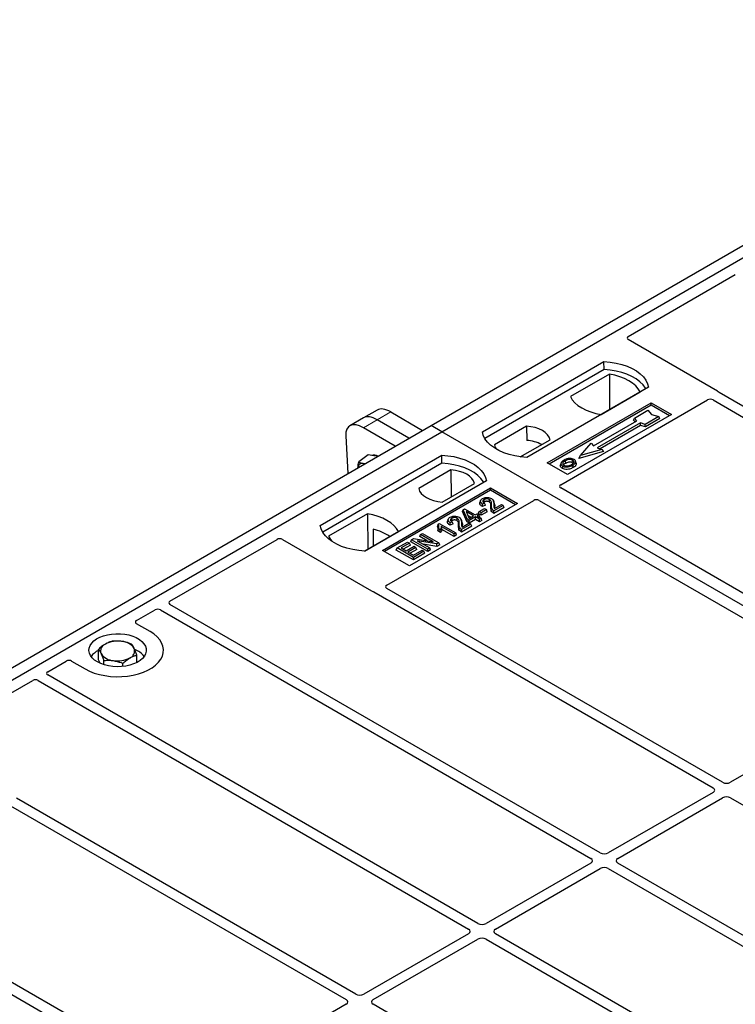
# Model space of a CAD drawing. Units: millimetres. Extents: x 0 to 420, y 0 to 297.
# Drawn here: x 302 to 317, y 154 to 175 of the extents above; entities that cross this region are included whole.
import ezdxf

# ---------------------------------------------------------------- set-up
doc = ezdxf.new("R2010")
doc.units = ezdxf.units.MM

msp = doc.modelspace()

# ---------------------------------------------------------------- linework, layer by layer
at = {"color": 7, "linetype": 'Continuous', "lineweight": 25}
for p, q in [((310.73424, 166.01298), (325.44206, 174.50362)), ((310.96052, 165.88235), (325.66834, 174.373)), ((314.8632, 167.87407), (317.10575, 169.16867)), ((316.73106, 166.7311), (314.8632, 167.80939)), ((311.80904, 165.88235), (314.35463, 167.35189)), ((314.35726, 167.18439), (314.35463, 167.35189)), ((314.35726, 167.18439), (311.86014, 165.74284)), ((314.46879, 167.08835), (313.65144, 166.6165)), ((314.46879, 167.08835), (314.47329, 166.34555)), ((315.28801, 166.81306), (312.74243, 165.34352)), ((314.29704, 166.24381), (315.11439, 166.71565)), ((323.86554, 162.60429), (316.76404, 166.7039)), ((313.16669, 165.22922), (315.34458, 166.48649)), ((313.44898, 164.77172), (316.52592, 166.548)), ((315.34458, 166.48649), (315.76884, 166.24157)), ((315.34458, 166.43655), (315.34458, 166.48649)), ((316.63845, 166.5478), (323.66755, 162.48999)), ((309.60729, 166.33665), (309.32167, 166.17176)), ((309.88981, 166.29686), (310.5579, 165.91118)), ((315.34458, 166.43655), (313.20995, 165.20425)), ((314.99294, 166.16698), (315.27579, 166.33026)), ((315.27579, 166.33026), (315.35121, 166.24318)), ((315.72558, 166.2166), (315.34458, 166.43655)), ((309.32167, 166.17176), (309.03605, 166.00687)), ((310.27228, 165.74629), (309.60418, 166.13198)), ((315.76884, 166.24157), (313.59095, 164.9843)), ((314.13876, 165.58569), (315.04386, 166.1082)), ((315.1174, 166.06574), (314.2123, 165.54324)), ((314.97599, 166.12611), (314.99294, 166.16698)), ((315.00895, 166.08805), (314.97599, 166.12611)), ((315.04386, 166.1082), (314.99294, 166.16698)), ((315.21922, 166.03635), (315.1174, 166.06574)), ((315.12015, 166.0135), (315.1174, 166.06574)), ((315.50206, 166.19963), (315.21922, 166.03635)), ((315.52558, 166.15938), (315.22197, 165.9841)), ((315.35121, 166.24318), (315.50206, 166.19963)), ((315.52558, 166.15938), (315.50206, 166.19963)), ((296.02642, 157.52233), (310.73424, 166.01298)), ((296.2527, 157.39171), (310.96052, 165.88235)), ((309.98666, 165.5814), (309.31856, 165.96709)), ((310.96052, 165.88235), (310.73424, 166.01298)), ((341.22469, 148.41122), (310.96052, 165.88235)), ((312.73661, 165.99858), (312.06021, 165.6081)), ((312.73661, 165.99858), (312.73887, 165.7008)), ((315.12015, 166.0135), (314.27447, 165.5253)), ((315.22197, 165.9841), (315.12015, 166.0135)), ((315.22197, 165.9841), (315.21922, 166.03635)), ((308.95034, 165.79528), (308.99123, 165.00676)), ((312.6038, 165.35612), (313.22665, 165.71569)), ((313.86157, 165.38323), (314.08785, 165.64448)), ((314.08785, 165.64448), (314.13876, 165.58569)), ((314.34528, 165.47139), (313.83042, 165.32278)), ((314.31412, 165.51385), (313.86157, 165.38323)), ((314.2123, 165.54324), (314.31412, 165.51385)), ((314.31412, 165.51385), (314.34528, 165.47139)), ((308.41493, 163.92297), (310.96052, 165.39251)), ((309.42173, 165.39678), (309.22327, 165.25001)), ((309.53547, 165.38024), (309.42173, 165.39678)), ((309.61752, 165.3683), (309.53547, 165.38024)), ((310.96315, 165.22501), (310.96052, 165.39251)), ((313.59095, 164.9843), (313.16669, 165.22922)), ((313.45754, 165.22874), (313.44385, 165.1878)), ((313.77436, 165.22724), (313.76066, 165.26821)), ((313.83042, 165.32278), (313.86157, 165.38323)), ((310.96315, 165.22501), (308.46603, 163.78346)), ((311.15269, 165.0842), (310.47629, 164.69372)), ((311.15269, 165.0842), (311.15691, 164.52085)), ((311.8939, 164.85368), (309.34831, 163.38414)), ((309.71601, 163.40047), (311.97875, 164.70672)), ((311.97875, 164.65678), (309.75927, 163.3755)), ((310.96633, 164.41083), (311.64273, 164.80131)), ((311.97875, 164.70672), (312.54444, 164.38016)), ((311.97875, 164.65678), (311.97875, 164.70672)), ((312.50118, 164.35519), (311.97875, 164.65678)), ((320.47888, 160.64877), (313.44898, 164.70704)), ((309.80746, 162.66951), (312.8844, 164.44579)), ((311.77048, 164.44384), (311.75682, 164.40298)), ((312.05896, 164.38601), (312.04525, 164.42705)), ((312.99643, 164.44579), (320.02633, 160.38751)), ((312.54444, 164.38016), (310.28169, 163.07391)), ((311.39175, 164.21123), (311.40718, 164.25123)), ((311.48262, 164.001), (311.39175, 164.21123)), ((311.40718, 164.25123), (311.4379, 164.26896)), ((311.4952, 164.04757), (311.40718, 164.25123)), ((311.4379, 164.26896), (311.65829, 164.14173)), ((311.62303, 164.12137), (311.46965, 164.20991)), ((311.46965, 164.20991), (311.53094, 164.06821)), ((311.72322, 164.16848), (311.74293, 164.21094)), ((311.74293, 164.21094), (311.85312, 164.27456)), ((311.7826, 164.18804), (311.74293, 164.21094)), ((311.8928, 164.25166), (311.7826, 164.18804)), ((311.9125, 164.20919), (311.7826, 164.1342)), ((311.87476, 164.3437), (311.81226, 164.31564)), ((311.85401, 164.38703), (311.81433, 164.36922)), ((311.85312, 164.27456), (311.8928, 164.25166)), ((311.87476, 164.3437), (311.85401, 164.38703)), ((311.9125, 164.20919), (311.8928, 164.25166)), ((312.24631, 164.33868), (312.05236, 164.22672)), ((312.26602, 164.29622), (312.05243, 164.17292)), ((312.06118, 164.27761), (312.20664, 164.36158)), ((312.20664, 164.36158), (312.24631, 164.33868)), ((312.26602, 164.29622), (312.24631, 164.33868)), ((309.4059, 164.16561), (308.58855, 163.69376)), ((309.4059, 164.16561), (309.41041, 163.42281)), ((311.09342, 164.05298), (311.07976, 164.01212)), ((311.17695, 163.99617), (311.13727, 163.97836)), ((311.1977, 163.95284), (311.17695, 163.99617)), ((311.38191, 163.99515), (311.36819, 164.03619)), ((311.48262, 164.001), (311.4952, 164.04757)), ((311.53487, 163.97084), (311.48262, 164.001)), ((311.53487, 164.02467), (311.4952, 164.04757)), ((311.50069, 164.13816), (311.5764, 164.09445)), ((311.53094, 164.06821), (311.62303, 164.12137)), ((311.6627, 164.09847), (311.53487, 164.02467)), ((311.6627, 164.04463), (311.53487, 163.97084)), ((311.53487, 163.97084), (311.53487, 164.02467)), ((311.65829, 164.14173), (311.69796, 164.16463)), ((311.74645, 164.05012), (311.6627, 164.09847)), ((311.6627, 164.04463), (311.6627, 164.09847)), ((311.74645, 163.99628), (311.6627, 164.04463)), ((311.69796, 164.16463), (311.73764, 164.14173)), ((311.73764, 164.14173), (311.69796, 164.11882)), ((311.69796, 164.11882), (311.78172, 164.07048)), ((311.7826, 164.1342), (311.72322, 164.16848)), ((311.75734, 164.09927), (311.73764, 164.14173)), ((311.75734, 164.09927), (311.74459, 164.09191)), ((311.78172, 164.07048), (311.74645, 164.05012)), ((311.74645, 163.99628), (311.74645, 164.05012)), ((311.80142, 164.02802), (311.74645, 163.99628)), ((311.80142, 164.02802), (311.78172, 164.07048)), ((311.7826, 164.1342), (311.7826, 164.18804)), ((309.34383, 163.38438), (310.0515, 163.79291)), ((309.52203, 163.84376), (309.52369, 163.48821)), ((310.88431, 163.94938), (310.86802, 163.90889)), ((310.87413, 163.80568), (310.88955, 163.85062)), ((310.93496, 163.77057), (310.87413, 163.80568)), ((310.88431, 163.94938), (310.90718, 163.96258)), ((310.92922, 163.82772), (310.88955, 163.85062)), ((310.90718, 163.96258), (311.251, 163.7641)), ((310.93496, 163.77057), (310.92922, 163.82772)), ((311.21574, 163.74374), (310.94685, 163.89897)), ((311.21574, 163.68991), (310.96101, 163.83696)), ((311.1977, 163.95284), (311.1352, 163.92478)), ((311.56925, 163.94782), (311.3753, 163.83586)), ((311.58896, 163.90536), (311.37537, 163.78207)), ((311.38412, 163.88675), (311.52958, 163.97073)), ((311.52958, 163.97073), (311.56925, 163.94782)), ((311.58896, 163.90536), (311.56925, 163.94782)), ((305.26783, 162.33478), (307.51039, 163.62938)), ((307.62242, 163.62938), (309.49028, 162.55109)), ((310.30827, 163.58067), (310.32798, 163.62313)), ((310.66739, 163.37335), (310.30827, 163.58067)), ((310.32798, 163.62313), (310.36999, 163.64738)), ((310.66739, 163.42719), (310.32798, 163.62313)), ((310.36999, 163.64738), (310.78027, 163.58086)), ((310.85438, 163.53514), (310.44472, 163.60154)), ((310.44472, 163.60154), (310.70706, 163.45009)), ((310.49781, 163.69009), (310.51752, 163.73255)), ((310.6506, 163.60189), (310.49781, 163.69009)), ((310.51752, 163.73255), (310.55719, 163.75545)), ((310.78027, 163.58086), (310.51752, 163.73255)), ((310.55719, 163.75545), (310.8966, 163.55951)), ((311.251, 163.7641), (311.21574, 163.74374)), ((311.21574, 163.68991), (311.21574, 163.74374)), ((311.2707, 163.72164), (311.21574, 163.68991)), ((311.2707, 163.72164), (311.251, 163.7641)), ((310.28169, 163.07391), (309.71601, 163.40047)), ((310.00765, 163.40712), (310.02736, 163.44958)), ((310.36677, 163.19981), (310.00765, 163.40712)), ((310.02736, 163.44958), (310.24334, 163.57427)), ((310.36677, 163.25364), (310.02736, 163.44958)), ((310.28302, 163.55137), (310.1067, 163.44958)), ((310.1067, 163.44958), (310.21249, 163.38851)), ((310.30272, 163.50891), (310.15333, 163.42266)), ((310.21249, 163.38851), (310.37999, 163.48521)), ((310.24334, 163.57427), (310.28302, 163.55137)), ((310.41966, 163.46231), (310.25216, 163.36561)), ((310.30272, 163.50891), (310.28302, 163.55137)), ((310.43937, 163.41984), (310.29879, 163.33869)), ((310.36677, 163.29945), (310.54749, 163.40378)), ((310.58716, 163.38088), (310.36677, 163.25364)), ((310.37999, 163.48521), (310.41966, 163.46231)), ((310.43937, 163.41984), (310.41966, 163.46231)), ((310.54749, 163.40378), (310.58716, 163.38088)), ((310.85847, 163.48366), (310.5671, 163.53089)), ((310.60687, 163.33842), (310.58716, 163.38088)), ((310.70706, 163.45009), (310.66739, 163.42719)), ((310.66739, 163.37335), (310.66739, 163.42719)), ((310.72676, 163.40763), (310.66739, 163.37335)), ((310.72676, 163.40763), (310.70706, 163.45009)), ((310.8966, 163.55951), (310.85438, 163.53514)), ((310.85847, 163.48366), (310.85438, 163.53514)), ((310.91631, 163.51705), (310.85847, 163.48366)), ((310.91631, 163.51705), (310.8966, 163.55951)), ((310.25216, 163.36561), (310.36677, 163.29945)), ((310.60687, 163.33842), (310.36677, 163.19981)), ((310.36677, 163.19981), (310.36677, 163.25364)), ((316.8369, 158.54674), (309.8078, 162.60455)), ((309.5374, 162.53205), (316.63891, 158.43244)), ((304.56772, 161.93062), (304.95765, 162.15572)), ((305.07018, 162.15553), (314.07918, 156.95474)), ((314.27717, 157.06904), (305.26817, 162.26982)), ((304.85111, 161.70234), (304.56772, 161.86594)), ((303.76986, 161.1093), (303.76986, 161.32801)), ((303.80471, 161.0367), (303.76986, 161.1093)), ((304.57472, 161.05356), (304.57472, 161.20775)), ((302.70811, 160.85709), (303.09804, 161.08219)), ((303.21008, 161.08219), (303.49347, 160.91859)), ((303.88087, 161.00769), (303.88087, 161.09675)), ((304.2833, 160.97007), (304.2833, 161.03662)), ((311.71744, 155.59134), (302.70844, 160.79213)), ((300.15537, 159.38342), (302.39793, 160.67802)), ((302.51045, 160.67783), (311.51945, 155.47704)), ((320.02583, 160.29007), (317.00596, 158.54674)), ((316.63891, 158.33484), (314.44623, 157.06904)), ((301.93063, 158.05716), (308.95973, 153.99934)), ((309.15772, 154.11364), (302.05621, 158.21325)), ((314.64422, 156.95474), (316.8369, 158.22055)), ((317.00596, 158.22055), (322.29576, 155.16681)), ((326.51687, 139.92057), (296.2527, 157.39171)), ((314.07918, 156.85715), (311.8865, 155.59134)), ((319.93402, 153.80341), (314.64422, 156.85715)), ((312.08449, 155.47704), (314.27717, 156.74285)), ((314.44623, 156.74285), (319.73603, 153.68911)), ((305.77106, 152.15812), (298.74116, 156.2164)), ((311.51945, 155.37945), (309.32678, 154.11364)), ((317.3743, 152.32571), (312.08449, 155.37945)), ((309.52477, 153.99934), (311.71744, 155.26515)), ((311.8865, 155.26515), (317.17631, 152.21141)), ((308.95973, 153.90175), (305.93985, 152.15841)), ((314.81457, 150.84801), (309.52477, 153.90175))]:
    msp.add_line(p, q, dxfattribs=at)
at = {"color": 8, "linetype": 'Continuous', "lineweight": 18}
for p, q in [((309.60418, 166.13198), (309.88981, 166.29686)), ((309.31856, 165.96709), (309.60418, 166.13198)), ((311.98836, 164.30102), (312.00229, 164.34325)), ((312.05291, 164.34894), (312.06685, 164.3064)), ((311.3113, 163.91016), (311.32523, 163.9524)), ((311.37585, 163.95808), (311.38979, 163.91554))]:
    msp.add_line(p, q, dxfattribs=at)
at = {"color": 7, "linetype": 'Continuous', "lineweight": 25, "flags": 128}
for points in [[(314.35463, 167.35189), (314.48337, 167.34056), (314.60859, 167.31992), (314.72829, 167.2903), (314.84053, 167.25218), (314.94352, 167.20618), (315.03561, 167.15302), (315.1153, 167.09356), (315.18133, 167.02876), (315.23264, 166.95967), (315.26839, 166.88738), (315.28801, 166.81306)], [(315.23388, 166.78181), (315.22536, 166.79613), (315.17443, 166.8644), (315.10902, 166.92842), (315.03017, 166.98717), (314.93913, 167.03973), (314.83735, 167.08525), (314.72645, 167.12301), (314.6082, 167.15241), (314.48448, 167.17298), (314.35726, 167.18439)], [(315.11439, 166.71565), (315.07458, 166.78046), (315.02087, 166.84183), (314.95413, 166.89878), (314.87542, 166.95039), (314.78602, 166.99583), (314.68736, 167.03436), (314.58105, 167.06537), (314.46879, 167.08835)], [(313.65144, 166.6165), (313.69124, 166.55169), (313.74495, 166.49032), (313.8117, 166.43337), (313.89041, 166.38176), (313.97981, 166.33632), (314.07846, 166.29779), (314.18478, 166.26678), (314.29704, 166.24381)], [(312.74243, 165.34352), (312.61369, 165.35485), (312.48846, 165.37549), (312.36877, 165.4051), (312.25652, 165.44322), (312.15353, 165.48923), (312.06145, 165.54239), (311.98175, 165.60185), (311.91572, 165.66664), (311.86442, 165.73574), (311.82867, 165.80803), (311.80904, 165.88235)], [(313.22665, 165.71569), (313.20724, 165.76825), (313.1732, 165.81827), (313.12543, 165.8644), (313.06523, 165.90539), (312.99421, 165.94014), (312.91431, 165.96772), (312.82766, 165.98738), (312.73661, 165.99858)], [(312.06021, 165.6081), (312.07962, 165.55554), (312.10588, 165.51505)], [(310.96052, 165.39251), (311.08926, 165.38118), (311.21448, 165.36054), (311.33417, 165.33092), (311.44642, 165.2928), (311.54941, 165.2468), (311.64149, 165.19364), (311.72119, 165.13418), (311.78722, 165.06938), (311.83852, 165.00029), (311.87427, 164.928), (311.8939, 164.85368)], [(313.5542, 165.22688), (313.5493, 165.25097), (313.54439, 165.27506)], [(313.69091, 165.23898), (313.69584, 165.26305), (313.70077, 165.28712)], [(313.761, 165.24271), (313.76789, 165.22088), (313.77479, 165.19906)], [(309.34636, 165.21177), (309.34371, 165.21259), (309.317, 165.21866)], [(311.83977, 164.82243), (311.83125, 164.83675), (311.78032, 164.90502), (311.71491, 164.96904), (311.63606, 165.02779), (311.54502, 165.08035), (311.44324, 165.12587), (311.33234, 165.16363), (311.21409, 165.19303), (311.09037, 165.2136), (310.96315, 165.22501)], [(311.64273, 164.80131), (311.62332, 164.85387), (311.58928, 164.90389), (311.54151, 164.95002), (311.48131, 164.99101), (311.4103, 165.02577), (311.33039, 165.05334), (311.24374, 165.073), (311.15269, 165.0842)], [(313.48977, 165.16494), (313.48484, 165.14087), (313.4799, 165.1168)], [(313.70119, 165.18084), (313.70613, 165.15678), (313.71107, 165.13271)], [(310.47629, 164.69372), (310.4957, 164.64116), (310.52975, 164.59114), (310.57751, 164.54501), (310.63772, 164.50402), (310.70873, 164.46927), (310.78863, 164.44169), (310.87528, 164.42204), (310.96633, 164.41083)], [(311.85383, 164.41452), (311.84893, 164.43861), (311.84402, 164.46269)], [(311.95168, 164.41421), (311.95667, 164.43825), (311.96166, 164.4623)], [(311.81226, 164.31564), (311.8133, 164.34243), (311.81433, 164.36922)], [(312.05243, 164.17292), (312.0524, 164.19982), (312.05236, 164.22672)], [(310.0515, 163.79291), (310.0117, 163.85772), (309.95799, 163.91909), (309.89124, 163.97604), (309.81253, 164.02765), (309.72313, 164.07309), (309.62448, 164.11162), (309.51816, 164.14263), (309.4059, 164.16561)], [(311.17677, 164.02366), (311.17187, 164.04775), (311.16696, 164.07184)], [(311.27462, 164.02335), (311.27961, 164.0474), (311.2846, 164.07144)], [(309.34831, 163.38414), (309.21957, 163.39547), (309.09435, 163.41611), (308.97466, 163.44572), (308.86241, 163.48384), (308.75942, 163.52985), (308.66734, 163.58301), (308.58764, 163.64247), (308.52161, 163.70726), (308.47031, 163.77636), (308.43456, 163.84865), (308.41493, 163.92297)], [(311.1352, 163.92478), (311.13624, 163.95157), (311.13727, 163.97836)], [(311.37537, 163.78207), (311.37534, 163.80896), (311.3753, 163.83586)], [(308.58855, 163.69376), (308.62836, 163.62895), (308.66631, 163.58369)], [(303.49347, 160.91859), (303.5839, 160.87256), (303.68361, 160.83345), (303.79103, 160.80185), (303.90446, 160.77827), (304.02211, 160.76309), (304.14214, 160.75654), (304.26264, 160.75873), (304.38171, 160.76962), (304.49748, 160.78903), (304.60812, 160.81667), (304.71189, 160.8521), (304.80715, 160.89476), (304.8924, 160.94397), (304.96629, 160.99896), (305.02766, 161.05887), (305.07554, 161.12274), (305.10917, 161.18957), (305.12803, 161.25831), (305.13182, 161.32787), (305.12047, 161.39716), (305.09417, 161.46508), (305.05334, 161.53056), (304.9986, 161.59257), (304.93084, 161.65014), (304.85111, 161.70234)], [(303.49347, 160.91859), (303.5839, 160.87256), (303.68361, 160.83345), (303.79103, 160.80185), (303.90446, 160.77827), (304.02211, 160.76309), (304.14214, 160.75654), (304.26264, 160.75873), (304.38171, 160.76962), (304.49748, 160.78903), (304.60812, 160.81667), (304.71189, 160.8521), (304.80715, 160.89476), (304.8924, 160.94397), (304.96629, 160.99896), (305.02766, 161.05887), (305.07554, 161.12274), (305.10917, 161.18957), (305.12803, 161.25831), (305.13182, 161.32787), (305.12047, 161.39716), (305.09417, 161.46508), (305.05334, 161.53056), (304.9986, 161.59257), (304.93084, 161.65014), (304.85111, 161.70234)], [(303.74803, 161.06554), (303.68824, 161.1058), (303.63979, 161.15086), (303.60383, 161.19965), (303.58119, 161.25104), (303.5724, 161.30383), (303.57768, 161.35677), (303.59689, 161.40863), (303.62959, 161.45818), (303.67501, 161.50428), (303.73209, 161.54583), (303.79948, 161.58186), (303.87562, 161.61153), (303.9587, 161.63415), (304.04679, 161.64918), (304.13783, 161.65627), (304.22967, 161.65525), (304.32017, 161.64615), (304.4072, 161.62919), (304.48873, 161.60475), (304.56283, 161.57342), (304.62779, 161.53592), (304.68207, 161.49314), (304.72439, 161.44608), (304.75378, 161.39583), (304.76954, 161.34359), (304.7713, 161.29057), (304.75902, 161.23802), (304.73299, 161.18716), (304.69381, 161.1392), (304.64241, 161.09525), (304.57999, 161.05634), (304.50802, 161.02339), (304.42817, 160.99717), (304.34233, 160.97829), (304.25251, 160.9672), (304.1608, 160.96416), (304.06936, 160.96923), (303.98033, 160.9823), (303.89581, 161.00306), (303.81776, 161.03103), (303.74803, 161.06554)]]:
    msp.add_lwpolyline(points, dxfattribs=at)
at = {"color": 7, "linetype": 'Continuous', "lineweight": 25}
for centre, radius, start, end in [((312.69185, 164.92403), 0.77819, 62.50722, 86.535942), ((309.53752, 165.2331), 0.15975, 58.855493, 106.270663), ((309.2978, 165.12823), 0.09245, 78.009689, 178.668), ((309.28981, 162.83872), 1.03152, 55.588317, 76.989624), ((303.97239, 161.29354), 0.15694, 111.224452, 200.477166), ((304.17139, 160.95277), 0.55016, 80.46775, 117.709818), ((304.24375, 161.16328), 0.33258, 34.079191, 86.768976), ((304.3722, 161.29473), 0.15694, 291.224452, 20.477166), ((304.37208, 160.90821), 0.4477, 37.349437, 69.003353), ((303.95446, 160.92589), 0.42264, 115.898135, 143.071224), ((304.10083, 161.42499), 0.33258, 214.079191, 266.768976), ((304.17319, 161.6355), 0.55016, 260.46775, 297.709818)]:
    msp.add_arc(centre, radius, start, end, dxfattribs=at)
for centre, major_axis, ratio, start_param, end_param in [((314.92143, 167.84173), (0.08156, 0), 0.56621236, 2.36587967, 3.91730564), ((316.67283, 166.69876), (0.08156, 0), 0.56621236, 0.42694561, 0.77571298), ((316.58236, 166.51462), (0.08006, -0.00042), 0.58431173, 0.79757684, 2.35624313), ((309.94943, 165.84136), (-0.35527, 0.48675), 0.49196336, 5.44510274, 6.23041964), ((309.37819, 165.51159), (-0.35527, 0.48675), 0.49196336, 5.44510274, 6.92863261), ((309.66381, 165.67647), (-0.35527, 0.48675), 0.49196336, 5.44510274, 6.23041964), ((313.50721, 164.73938), (0.08156, 0), 0.56621236, 2.36587967, 3.91730564), ((312.94042, 164.41217), (0.08, 0), 0.5885797, 0.79508335, 2.34650931), ((307.5664, 163.59577), (0.08, 0), 0.5885797, 0.79508335, 2.34650931), ((309.5463, 162.5847), (0.08, 0), 0.5885797, 3.936676, 4.28544336), ((309.86527, 162.63693), (0.08103, -0.00041), 0.5703075, 2.36808363, 3.92674992), ((305.01409, 162.12235), (0.08006, -0.00042), 0.58431173, 0.79757684, 2.35624313), ((305.32565, 162.30221), (0.08103, -0.00041), 0.5703075, 2.36808363, 3.92674992), ((304.62595, 161.89828), (0.08156, 0), 0.56621236, 2.36587967, 3.91730564), ((303.15406, 161.04857), (0.08, 0), 0.5885797, 0.79508335, 2.34650931), ((302.45436, 160.64465), (0.08006, -0.00042), 0.58431173, 0.79757684, 2.35624313), ((302.76592, 160.82451), (0.08103, -0.00041), 0.5703075, 2.36808363, 3.92674992), ((316.55308, 158.38364), (0.12092, 0), 0.57291909, 5.50158524, 7.06478537), ((316.92143, 158.59628), (0.12, 0), 0.58168964, 3.93078892, 5.49398905), ((316.92143, 158.171), (0.12, 0), 0.58168964, 0.78919626, 2.35239639), ((314.3617, 157.11858), (0.12, 0), 0.58168964, 3.93078892, 5.49398905), ((313.99336, 156.90594), (0.12092, 0), 0.57291909, 5.50158524, 7.06478537), ((314.73004, 156.90594), (0.12092, 0), 0.57291909, 2.35999259, 3.92319272), ((314.3617, 156.6933), (0.12, 0), 0.58168964, 0.78919626, 2.35239639), ((311.80197, 155.64089), (0.12, 0), 0.58168964, 3.93078892, 5.49398905), ((311.43363, 155.42824), (0.12092, 0), 0.57291909, 5.50158524, 7.06478537), ((312.17032, 155.42824), (0.12092, 0), 0.57291909, 2.35999259, 3.92319272), ((311.80197, 155.2156), (0.12, 0), 0.58168964, 0.78919626, 2.35239639), ((309.24225, 154.16319), (0.12, 0), 0.58168964, 3.93078892, 5.49398905), ((308.8739, 153.95055), (0.12092, 0), 0.57291909, 5.50158524, 7.06478537), ((309.61059, 153.95055), (0.12092, 0), 0.57291909, 2.35999259, 3.92319272)]:
    msp.add_ellipse(centre, major_axis=major_axis, ratio=ratio, start_param=start_param, end_param=end_param, dxfattribs=at)
for points, knots in [([(316.76404, 166.7039), (316.76075, 166.70598), (316.75578, 166.70914), (316.75044, 166.71398), (316.7482, 166.71658), (316.74707, 166.71788)], [0, 0, 0, 0, 0.49205401, 0.74500301, 1, 1, 1, 1]), ([(316.76404, 166.7039), (316.76075, 166.70598), (316.75578, 166.70914), (316.75044, 166.71398), (316.7482, 166.71658), (316.74707, 166.71788)], [0, 0, 0, 0, 0.49205401, 0.74500301, 1, 1, 1, 1]), ([(309.20506, 165.1302), (309.20518, 165.13455), (309.20623, 165.17137), (309.21529, 165.21316), (309.22327, 165.25001)], [0, 0, 0, 0, 0.1181991, 1, 1, 1, 1]), ([(309.22327, 165.25001), (309.23615, 165.24318), (309.26214, 165.22941), (309.29861, 165.22227), (309.317, 165.21866)], [0, 0, 0, 0, 0.495457963, 1, 1, 1, 1]), ([(313.51987, 165.28879), (313.50175, 165.27711), (313.47275, 165.25841), (313.45365, 165.2253), (313.4548, 165.19757), (313.47057, 165.177), (313.48515, 165.16784), (313.48977, 165.16494)], [0, 0, 0, 0, 0.33256791, 0.53255571, 0.73347326, 0.91545454, 1, 1, 1, 1]), ([(313.54439, 165.27506), (313.52961, 165.26575), (313.50732, 165.2517), (313.49094, 165.22781), (313.48991, 165.20849), (313.4998, 165.19186), (313.51205, 165.18384), (313.51713, 165.18051)], [0, 0, 0, 0, 0.34877824, 0.52564357, 0.70353923, 0.87724806, 1, 1, 1, 1]), ([(313.62312, 165.32122), (313.61257, 165.31983), (313.59223, 165.31717), (313.556, 165.30716), (313.53415, 165.29605), (313.51987, 165.28879)], [0, 0, 0, 0, 0.271533434, 0.523626584, 1, 1, 1, 1]), ([(313.70077, 165.28712), (313.69289, 165.2909), (313.67669, 165.29866), (313.64374, 165.30262), (313.60933, 165.30041), (313.57449, 165.29086), (313.55508, 165.28067), (313.54439, 165.27506)], [0, 0, 0, 0, 0.17225862, 0.35447336, 0.55448452, 0.75462439, 1, 1, 1, 1]), ([(313.5542, 165.22688), (313.56967, 165.23479), (313.59267, 165.24655), (313.63245, 165.25195), (313.66004, 165.25052), (313.67957, 165.24498), (313.68797, 165.24053), (313.69091, 165.23898)], [0, 0, 0, 0, 0.39404297, 0.58598289, 0.77829649, 0.92258077, 1, 1, 1, 1]), ([(313.72812, 165.3027), (313.7161, 165.30839), (313.69272, 165.31945), (313.65364, 165.32338), (313.6312, 165.32179), (313.62312, 165.32122)], [0, 0, 0, 0, 0.40401189, 0.78531098, 1, 1, 1, 1]), ([(313.67633, 165.19438), (313.69027, 165.20329), (313.71201, 165.21718), (313.72688, 165.2414), (313.72681, 165.26041), (313.71713, 165.27635), (313.70588, 165.28376), (313.70077, 165.28712)], [0, 0, 0, 0, 0.33950006, 0.52937578, 0.72004699, 0.8728419, 1, 1, 1, 1]), ([(313.69091, 165.23898), (313.69689, 165.23515), (313.70595, 165.22936), (313.70831, 165.2218), (313.70912, 165.21924)], [0, 0, 0, 0, 0.66017169, 1, 1, 1, 1]), ([(313.70119, 165.18084), (313.70856, 165.18538), (313.72332, 165.19445), (313.74742, 165.21425), (313.75566, 165.23151), (313.761, 165.24271)], [0, 0, 0, 0, 0.25969956, 0.51986824, 1, 1, 1, 1]), ([(313.761, 165.24271), (313.76197, 165.25306), (313.7636, 165.27057), (313.74675, 165.29084), (313.73333, 165.29939), (313.72812, 165.3027)], [0, 0, 0, 0, 0.46933543, 0.79410241, 1, 1, 1, 1]), ([(309.317, 165.21866), (309.31971, 165.21827), (309.33099, 165.21665), (309.34386, 165.21626), (309.35364, 165.21597)], [0, 0, 0, 0, 0.23945106, 1, 1, 1, 1]), ([(313.4799, 165.1168), (313.46893, 165.12464), (313.44797, 165.13963), (313.43862, 165.16581), (313.44316, 165.18125), (313.44506, 165.18772)], [0, 0, 0, 0, 0.38977969, 0.74444129, 1, 1, 1, 1]), ([(313.71107, 165.13271), (313.68699, 165.1209), (313.64951, 165.10252), (313.58413, 165.09295), (313.53332, 165.09614), (313.49879, 165.10663), (313.48376, 165.11472), (313.4799, 165.1168)], [0, 0, 0, 0, 0.36015544, 0.56032976, 0.76223452, 0.93895227, 1, 1, 1, 1]), ([(313.48977, 165.16494), (313.50094, 165.15967), (313.52315, 165.14921), (313.56512, 165.14388), (313.61151, 165.14678), (313.65921, 165.15889), (313.68727, 165.17357), (313.70119, 165.18084)], [0, 0, 0, 0, 0.17995249, 0.35775996, 0.52391077, 0.76388676, 1, 1, 1, 1]), ([(313.50657, 165.181), (313.50681, 165.18269), (313.508, 165.19138), (313.52422, 165.20781), (313.54326, 165.21992), (313.5542, 165.22688)], [0, 0, 0, 0, 0.09312018, 0.47910388, 1, 1, 1, 1]), ([(313.51713, 165.18051), (313.5246, 165.17696), (313.5404, 165.16944), (313.57105, 165.16528), (313.59641, 165.16631), (313.60989, 165.16909), (313.61369, 165.16987)], [0, 0, 0, 0, 0.2772344, 0.58639771, 0.88341737, 1, 1, 1, 1]), ([(313.61369, 165.16987), (313.62337, 165.17247), (313.6397, 165.17685), (313.66025, 165.18558), (313.67095, 165.19143), (313.67633, 165.19438)], [0, 0, 0, 0, 0.41949295, 0.70780539, 1, 1, 1, 1]), ([(313.77479, 165.19906), (313.76915, 165.18709), (313.76048, 165.16868), (313.73489, 165.1474), (313.71906, 165.13764), (313.71107, 165.13271)], [0, 0, 0, 0, 0.47867833, 0.7367445, 1, 1, 1, 1]), ([(313.77204, 165.22699), (313.77415, 165.22215), (313.77818, 165.21292), (313.77588, 165.20352), (313.77479, 165.19906)], [0, 0, 0, 0, 0.52557041, 1, 1, 1, 1]), ([(311.81433, 164.36922), (311.79901, 164.38102), (311.77539, 164.39921), (311.76552, 164.42968), (311.77256, 164.45326), (311.78994, 164.47131), (311.80456, 164.48039), (311.81006, 164.48381)], [0, 0, 0, 0, 0.34030476, 0.52478159, 0.70956632, 0.89065468, 1, 1, 1, 1]), ([(311.81006, 164.48381), (311.82307, 164.49032), (311.84515, 164.50139), (311.88548, 164.50817), (311.92305, 164.50643), (311.96298, 164.49912), (311.98551, 164.48815), (311.99761, 164.48226)], [0, 0, 0, 0, 0.24323581, 0.41303179, 0.58290533, 0.77611022, 1, 1, 1, 1]), ([(311.84402, 164.46269), (311.83664, 164.45755), (311.82352, 164.44841), (311.81731, 164.43148), (311.82029, 164.41592), (311.83288, 164.40048), (311.84648, 164.39182), (311.85401, 164.38703)], [0, 0, 0, 0, 0.23119102, 0.41096589, 0.59068067, 0.77360891, 1, 1, 1, 1]), ([(311.85383, 164.41452), (311.84774, 164.41084), (311.84015, 164.40625), (311.83762, 164.40024), (311.83712, 164.39905)], [0, 0, 0, 0, 0.80144196, 1, 1, 1, 1]), ([(311.96166, 164.4623), (311.95446, 164.46592), (311.94065, 164.47288), (311.91428, 164.47755), (311.88731, 164.47725), (311.86256, 164.47207), (311.84979, 164.46561), (311.84402, 164.46269)], [0, 0, 0, 0, 0.21613627, 0.41513399, 0.61376417, 0.8255537, 1, 1, 1, 1]), ([(311.95168, 164.41421), (311.94434, 164.41782), (311.93139, 164.42419), (311.90728, 164.42727), (311.88498, 164.42614), (311.86662, 164.42125), (311.8574, 164.4164), (311.85383, 164.41452)], [0, 0, 0, 0, 0.260529303, 0.459678777, 0.65844657, 0.867580018, 1, 1, 1, 1]), ([(311.98836, 164.30102), (311.98884, 164.31539), (311.98961, 164.33881), (311.98566, 164.37135), (311.9756, 164.39628), (311.95868, 164.40897), (311.95168, 164.41421)], [0, 0, 0, 0, 0.36537726, 0.59566074, 0.83288996, 1, 1, 1, 1]), ([(312.00229, 164.34325), (312.00273, 164.35758), (312.00367, 164.38814), (311.99769, 164.4281), (311.97638, 164.45301), (311.96379, 164.46095), (311.96166, 164.4623)], [0, 0, 0, 0, 0.34678714, 0.74002685, 0.95589356, 1, 1, 1, 1]), ([(311.99761, 164.48226), (312.0102, 164.4732), (312.03805, 164.45318), (312.05268, 164.40565), (312.05283, 164.37039), (312.05291, 164.34894)], [0, 0, 0, 0, 0.24438152, 0.54034795, 1, 1, 1, 1]), ([(311.81226, 164.31564), (311.79496, 164.32816), (311.76788, 164.34775), (311.7514, 164.37961), (311.75607, 164.39574), (311.75814, 164.4029)], [0, 0, 0, 0, 0.49558754, 0.77584357, 1, 1, 1, 1]), ([(312.05243, 164.17292), (312.03643, 164.18366), (312.00224, 164.20659), (311.98792, 164.25333), (311.98822, 164.28506), (311.98836, 164.30102)], [0, 0, 0, 0, 0.30431503, 0.65003056, 1, 1, 1, 1]), ([(312.05236, 164.22672), (312.04427, 164.23232), (312.02206, 164.24771), (312.00163, 164.28832), (312.00204, 164.32212), (312.00229, 164.34325)], [0, 0, 0, 0, 0.17676443, 0.48518422, 1, 1, 1, 1]), ([(312.05291, 164.34894), (312.0528, 164.34177), (312.05258, 164.32744), (312.05171, 164.30344), (312.05774, 164.287), (312.06118, 164.27761)], [0, 0, 0, 0, 0.29999421, 0.60003826, 1, 1, 1, 1]), ([(312.05634, 164.38566), (312.0587, 164.38042), (312.0703, 164.35464), (312.06838, 164.3278), (312.06685, 164.3064)], [0, 0, 0, 0, 0.20290949, 1, 1, 1, 1]), ([(312.06685, 164.3064), (312.06643, 164.29923), (312.06593, 164.2907), (312.06664, 164.28218), (312.06675, 164.28083)], [0, 0, 0, 0, 0.84118078, 1, 1, 1, 1]), ([(311.1352, 163.92478), (311.1179, 163.9373), (311.09082, 163.9569), (311.07434, 163.98875), (311.07901, 164.00488), (311.08108, 164.01204)], [0, 0, 0, 0, 0.49558754, 0.77584357, 1, 1, 1, 1]), ([(311.13727, 163.97836), (311.12195, 163.99016), (311.09833, 164.00835), (311.08846, 164.03883), (311.0955, 164.0624), (311.11288, 164.08045), (311.1275, 164.08953), (311.133, 164.09295)], [0, 0, 0, 0, 0.34030476, 0.52478159, 0.70956632, 0.89065468, 1, 1, 1, 1]), ([(311.133, 164.09295), (311.14601, 164.09947), (311.16809, 164.11053), (311.20842, 164.11731), (311.24599, 164.11557), (311.28592, 164.10826), (311.30845, 164.09729), (311.32055, 164.0914)], [0, 0, 0, 0, 0.24323581, 0.41303179, 0.58290533, 0.77611022, 1, 1, 1, 1]), ([(311.16696, 164.07184), (311.15958, 164.0667), (311.14646, 164.05756), (311.14025, 164.04062), (311.14323, 164.02506), (311.15582, 164.00963), (311.16942, 164.00096), (311.17695, 163.99617)], [0, 0, 0, 0, 0.23119102, 0.41096589, 0.59068067, 0.7736089, 1, 1, 1, 1]), ([(311.17677, 164.02366), (311.17068, 164.01998), (311.16309, 164.01539), (311.16056, 164.00938), (311.16006, 164.00819)], [0, 0, 0, 0, 0.80144196, 1, 1, 1, 1]), ([(311.2846, 164.07144), (311.2774, 164.07506), (311.26359, 164.08202), (311.23722, 164.08669), (311.21025, 164.08639), (311.1855, 164.08122), (311.17273, 164.07475), (311.16696, 164.07184)], [0, 0, 0, 0, 0.21613627, 0.41513399, 0.61376417, 0.8255537, 1, 1, 1, 1]), ([(311.27462, 164.02335), (311.26728, 164.02696), (311.25433, 164.03333), (311.23022, 164.03641), (311.20792, 164.03528), (311.18956, 164.03039), (311.18035, 164.02554), (311.17677, 164.02366)], [0, 0, 0, 0, 0.2605293, 0.45967878, 0.65844657, 0.86758002, 1, 1, 1, 1]), ([(311.3113, 163.91016), (311.31178, 163.92453), (311.31256, 163.94796), (311.3086, 163.98049), (311.29854, 164.00542), (311.28162, 164.01811), (311.27462, 164.02335)], [0, 0, 0, 0, 0.36537726, 0.59566074, 0.83288996, 1, 1, 1, 1]), ([(311.32523, 163.9524), (311.32567, 163.96672), (311.32661, 163.99728), (311.32063, 164.03724), (311.29932, 164.06215), (311.28673, 164.07009), (311.2846, 164.07144)], [0, 0, 0, 0, 0.34678714, 0.74002685, 0.95589356, 1, 1, 1, 1]), ([(311.32055, 164.0914), (311.33314, 164.08234), (311.36099, 164.06232), (311.37562, 164.01479), (311.37577, 163.97953), (311.37585, 163.95808)], [0, 0, 0, 0, 0.244381519, 0.540347951, 1, 1, 1, 1]), ([(311.37928, 163.9948), (311.38164, 163.98957), (311.39324, 163.96378), (311.39132, 163.93694), (311.38979, 163.91554)], [0, 0, 0, 0, 0.20290949, 1, 1, 1, 1]), ([(310.88029, 163.82456), (310.88215, 163.82957), (310.88742, 163.84373), (310.88734, 163.87277), (310.87528, 163.89531), (310.86802, 163.90889)], [0, 0, 0, 0, 0.17926899, 0.50583303, 1, 1, 1, 1]), ([(310.88955, 163.85062), (310.8934, 163.86106), (310.90083, 163.88118), (310.9014, 163.91499), (310.89048, 163.93697), (310.88431, 163.94938)], [0, 0, 0, 0, 0.31915025, 0.61539492, 1, 1, 1, 1]), ([(310.94685, 163.89897), (310.94704, 163.88908), (310.94751, 163.86487), (310.93602, 163.84152), (310.92922, 163.82772)], [0, 0, 0, 0, 0.40861301, 1, 1, 1, 1]), ([(310.96101, 163.83696), (310.95904, 163.82573), (310.95505, 163.80299), (310.94171, 163.78147), (310.93496, 163.77057)], [0, 0, 0, 0, 0.4935276, 1, 1, 1, 1]), ([(310.96101, 163.83696), (310.95894, 163.84733), (310.95479, 163.86811), (310.9495, 163.88867), (310.94685, 163.89897)], [0, 0, 0, 0, 0.49944934, 1, 1, 1, 1]), ([(311.37537, 163.78207), (311.35937, 163.7928), (311.32518, 163.81573), (311.31086, 163.86248), (311.31116, 163.8942), (311.3113, 163.91016)], [0, 0, 0, 0, 0.30431503, 0.65003056, 1, 1, 1, 1]), ([(311.3753, 163.83586), (311.36721, 163.84147), (311.345, 163.85685), (311.32457, 163.89746), (311.32498, 163.93126), (311.32523, 163.9524)], [0, 0, 0, 0, 0.17676443, 0.48518422, 1, 1, 1, 1]), ([(311.37585, 163.95808), (311.37574, 163.95092), (311.37553, 163.93658), (311.37465, 163.91259), (311.38068, 163.89615), (311.38412, 163.88675)], [0, 0, 0, 0, 0.29999421, 0.60003826, 1, 1, 1, 1]), ([(311.38979, 163.91554), (311.38937, 163.90837), (311.38887, 163.89984), (311.38958, 163.89132), (311.38969, 163.88997)], [0, 0, 0, 0, 0.84118078, 1, 1, 1, 1]), ([(309.51318, 162.54184), (309.5175, 162.54053), (309.52404, 162.53854), (309.53192, 162.53505), (309.53557, 162.53305), (309.5374, 162.53205)], [0, 0, 0, 0, 0.49196985, 0.74498915, 1, 1, 1, 1]), ([(309.51318, 162.54184), (309.5175, 162.54053), (309.52404, 162.53854), (309.53192, 162.53505), (309.53557, 162.53305), (309.5374, 162.53205)], [0, 0, 0, 0, 0.49196985, 0.74498915, 1, 1, 1, 1]), ([(303.91557, 161.43983), (303.91212, 161.43777), (303.88596, 161.42217), (303.83665, 161.38748), (303.79226, 161.34795), (303.76986, 161.32801)], [0, 0, 0, 0, 0.07009003, 0.53078443, 1, 1, 1, 1]), ([(303.76986, 161.32801), (303.77887, 161.31657), (303.79707, 161.29348), (303.81588, 161.25703), (303.82537, 161.23864)], [0, 0, 0, 0, 0.49545796, 1, 1, 1, 1]), ([(304.06128, 161.49914), (304.03762, 161.49258), (303.98986, 161.47934), (303.94048, 161.45308), (303.91557, 161.43983)], [0, 0, 0, 0, 0.49545796, 1, 1, 1, 1]), ([(304.2625, 161.49533), (304.24749, 161.49731), (304.17942, 161.50629), (304.11304, 161.50227), (304.06128, 161.49914)], [0, 0, 0, 0, 0.22036392, 1, 1, 1, 1]), ([(304.46371, 161.43901), (304.45085, 161.44398), (304.38536, 161.46928), (304.31724, 161.48372), (304.2625, 161.49533)], [0, 0, 0, 0, 0.196352702, 1, 1, 1, 1]), ([(304.51922, 161.34963), (304.5179, 161.35234), (304.50794, 161.37286), (304.48915, 161.40626), (304.47224, 161.42803), (304.46371, 161.43901)], [0, 0, 0, 0, 0.070090032, 0.530784434, 1, 1, 1, 1]), ([(304.57472, 161.20775), (304.56571, 161.23387), (304.54751, 161.28658), (304.52871, 161.32849), (304.51922, 161.34963)], [0, 0, 0, 0, 0.49545796, 1, 1, 1, 1]), ([(303.82537, 161.23864), (303.82668, 161.23586), (303.83664, 161.21487), (303.85543, 161.17), (303.87234, 161.12132), (303.88087, 161.09675)], [0, 0, 0, 0, 0.07009003, 0.53078443, 1, 1, 1, 1]), ([(304.2833, 161.03662), (304.30696, 161.05785), (304.35473, 161.10071), (304.4041, 161.13243), (304.42901, 161.14844)], [0, 0, 0, 0, 0.49545796, 1, 1, 1, 1]), ([(304.42901, 161.14844), (304.43247, 161.15044), (304.45862, 161.16556), (304.50794, 161.18878), (304.55232, 161.20139), (304.57472, 161.20775)], [0, 0, 0, 0, 0.07009003, 0.53078443, 1, 1, 1, 1]), ([(303.88087, 161.09675), (303.93262, 161.09989), (303.99901, 161.10391), (304.06708, 161.09492), (304.08209, 161.09294)], [0, 0, 0, 0, 0.77963608, 1, 1, 1, 1]), ([(304.08209, 161.09294), (304.13683, 161.08133), (304.20495, 161.06689), (304.27044, 161.04159), (304.2833, 161.03662)], [0, 0, 0, 0, 0.8036473, 1, 1, 1, 1])]:
    msp.add_open_spline(points, degree=3, knots=knots, dxfattribs=at)

doc.saveas('drawing.dxf')
